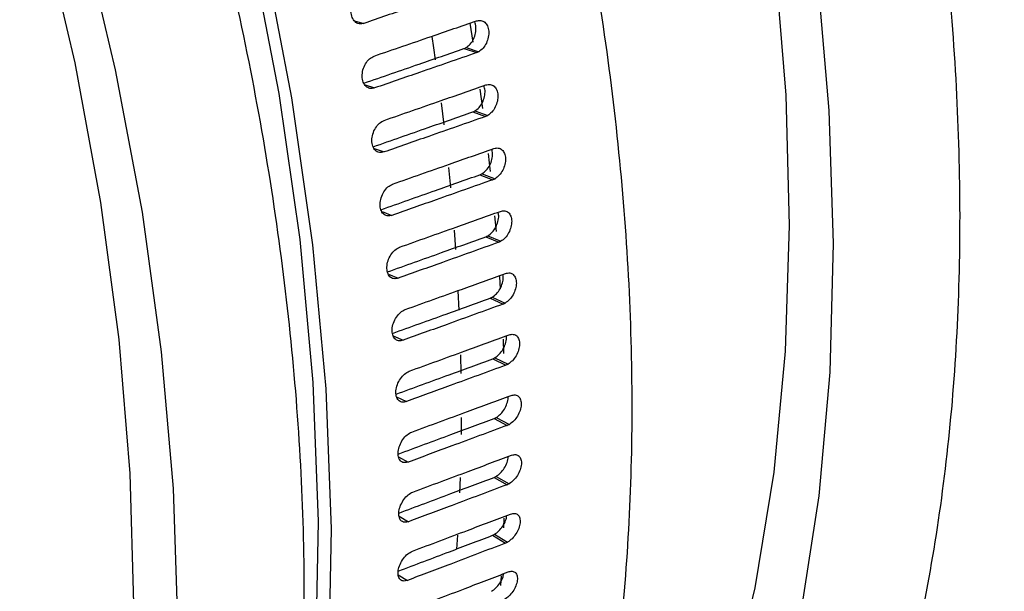
# Model space of a CAD drawing. Units: millimetres. Extents: x 69 to 56738, y 56 to 5926.
# Drawn here: x 688 to 701, y 99 to 107 of the extents above; entities that cross this region are included whole.
import ezdxf

# ---------------------------------------------------------------- set-up
doc = ezdxf.new("R2010")
doc.units = ezdxf.units.MM

msp = doc.modelspace()

# ---------------------------------------------------------------- linework, layer by layer
at = {"color": 7, "linetype": 'Continuous', "lineweight": 25}
for p, q in [((692.0323, 106.5253), (692.1578, 106.4898)), ((693.562, 106.4906), (693.6019, 106.2401)), ((693.4828, 106.1556), (693.6518, 106.1017)), ((693.5108, 106.1685), (693.6799, 106.1146)), ((692.174, 105.6743), (692.3009, 105.6339)), ((693.6939, 105.6177), (693.7285, 105.363)), ((693.1798, 105.4362), (693.2153, 105.1467)), ((693.5987, 105.3158), (693.7688, 105.2556)), ((693.6266, 105.3288), (693.7967, 105.2685)), ((692.2964, 104.8306), (692.4245, 104.7853)), ((693.695, 104.4844), (693.866, 104.4178)), ((693.7229, 104.4973), (693.8938, 104.4307)), ((692.3992, 103.995), (692.5283, 103.9447)), ((693.8887, 103.9401), (693.9074, 103.7304)), ((693.3519, 103.7506), (693.3706, 103.4949)), ((693.7717, 103.6618), (693.9434, 103.5889)), ((693.7995, 103.6748), (693.9712, 103.6019)), ((692.4826, 103.168), (692.6124, 103.1129)), ((693.9534, 103.1377), (693.9643, 102.9731)), ((693.4039, 102.9454), (693.4162, 102.6907)), ((693.8287, 102.8489), (694.001, 102.7697)), ((693.8564, 102.8619), (694.0287, 102.7828)), ((692.5466, 102.3504), (692.6767, 102.2906)), ((694, 102.3073), (694.0077, 102.1162)), ((693.4366, 102.0957), (693.4416, 101.8519)), ((693.8937, 102.0593), (694.0665, 101.9739)), ((693.8661, 102.0462), (694.0388, 101.9609)), ((692.591, 101.5426), (692.7212, 101.4783)), ((693.4455, 101.2683), (693.4439, 101.0437)), ((693.8838, 101.2544), (694.0568, 101.163)), ((693.9114, 101.2675), (694.0844, 101.1761)), ((692.6159, 100.7455), (692.7459, 100.6768)), ((693.9094, 100.4872), (694.0826, 100.3898)), ((693.4317, 100.4726), (693.4245, 100.2671)), ((693.8819, 100.4741), (694.0551, 100.3767)), ((692.6241, 99.958), (692.7508, 99.8867)), ((694.0116, 99.9311), (694.0069, 99.8069)), ((693.3968, 99.7091), (693.3849, 99.5228)), ((693.8604, 99.706), (694.0336, 99.6026)), ((693.8878, 99.7191), (694.061, 99.6158)), ((692.6129, 99.182), (692.7359, 99.1086)), ((693.9739, 99.1673), (693.9656, 99.0405))]:
    msp.add_line(p, q, dxfattribs=at)
at = {"color": 7, "linetype": 'Continuous', "lineweight": 25, "flags": 128}
for points in [[(690.6503, 92.6781), (690.7912, 93.1885), (691.1373, 94.7479), (691.3807, 96.3894), (691.5204, 98.1056), (691.5556, 99.8889), (691.4864, 101.7311), (691.3128, 103.6242), (691.0358, 105.5596), (690.6566, 107.5286), (690.1769, 109.5224), (689.5988, 111.5322), (688.9249, 113.5488), (688.1582, 115.5633), (687.3022, 117.5666), (686.3607, 119.5497), (685.3379, 121.5039), (685.1225, 121.8929)], [(689.1575, 88.6298), (689.3098, 88.8925), (689.9576, 90.1749), (690.508, 91.5598), (690.9586, 93.0411), (691.3073, 94.6121), (691.5525, 96.2657), (691.6932, 97.9947), (691.7288, 99.7911), (691.659, 101.6471), (691.4841, 103.5542), (691.2051, 105.5039), (690.8231, 107.4875), (690.3398, 109.4961), (689.7574, 111.5208), (689.0785, 113.5523), (688.3061, 115.5818), (687.4437, 117.5999), (686.4952, 119.5978), (685.4649, 121.5664), (685.3053, 121.8555)], [(694.3791, 120.514), (695.1909, 118.5906), (695.9166, 116.6575), (696.5532, 114.7233), (697.0977, 112.7966), (697.5477, 110.8861), (697.9013, 109.0003), (698.1567, 107.1475), (698.313, 105.3361), (698.3694, 103.5742), (698.3256, 101.8696), (698.1819, 100.23), (697.9388, 98.6626), (697.5976, 97.1745), (697.1596, 95.7723), (696.6268, 94.4623), (696.0017, 93.2503), (695.287, 92.1417), (694.4859, 91.1416), (693.602, 90.2543), (692.6393, 89.4838), (692.2692, 89.2325)], [(693.9113, 120.4307), (694.7079, 118.5421), (695.4191, 116.6439), (696.0417, 114.7448), (696.5729, 112.8535), (697.0103, 110.9786), (697.3518, 109.1286), (697.5958, 107.312), (697.7414, 105.537), (697.7878, 103.8118), (697.7348, 102.1443), (697.5826, 100.542), (697.3319, 99.0123), (696.984, 97.5621), (696.5403, 96.1981), (696.0029, 94.9264), (695.3742, 93.753), (694.6572, 92.6831), (693.8551, 91.7215), (693.661, 91.5184)], [(685.6992, 115.5032), (686.5109, 113.5798), (687.2367, 111.6467), (687.8732, 109.7125), (688.4177, 107.7858), (688.8678, 105.8753), (689.2213, 103.9894), (689.4768, 102.1367), (689.6331, 100.3253), (689.6895, 98.5634)], [(685.2314, 115.4198), (686.028, 113.5312), (686.7392, 111.6331), (687.3618, 109.734), (687.893, 107.8427), (688.3303, 105.9677), (688.6718, 104.1177), (688.9159, 102.3011), (689.0615, 100.5262), (689.1078, 98.801), (689.0548, 97.1335), (688.9026, 95.5312), (688.652, 94.0015), (688.304, 92.5513), (687.8603, 91.1873), (687.3229, 89.9156), (686.6943, 88.7422), (685.9773, 87.6722), (685.1751, 86.7107), (684.2915, 85.862), (683.3305, 85.13), (682.2964, 84.518), (681.6943, 84.2318)], [(693.0578, 106.3142), (693.0799, 106.1665), (693.1028, 106.0083)], [(693.8025, 104.7671), (693.8168, 104.6421), (693.8295, 104.5267)], [(693.2775, 104.5813), (693.2994, 104.3598), (693.3042, 104.3085)]]:
    msp.add_lwpolyline(points, dxfattribs=at)
at = {"color": 7, "linetype": 'Continuous', "lineweight": 25}
for points, knots in [([(699.3652, 92.5658), (699.4911, 92.602), (700.0122, 92.7517), (700.8741, 93.1317), (701.9423, 93.7042), (702.9405, 94.3929), (703.8701, 95.1844), (704.7268, 96.0786), (705.5082, 97.0719), (706.2113, 98.1616), (706.8334, 99.3439), (707.3717, 100.6149), (707.8236, 101.9696), (708.1871, 103.4026), (708.4605, 104.9079), (708.6428, 106.479), (708.7334, 108.1095), (708.7321, 109.7926), (708.6394, 111.5215), (708.4558, 113.2893), (708.1824, 115.0892), (707.8206, 116.9142), (707.3719, 118.7575), (706.8384, 120.6119), (706.2223, 122.4706), (705.5379, 124.2938), (704.9995, 125.5841), (704.702, 126.2551), (704.6616, 126.346)], [0, 0, 0, 0, 0.0128354, 0.0531211, 0.0932773, 0.1333766, 0.1734794, 0.2136578, 0.2539769, 0.2944793, 0.335182, 0.3760781, 0.4171434, 0.4583439, 0.4996436, 0.5410091, 0.5824127, 0.6238331, 0.6652521, 0.7066602, 0.7480523, 0.7894261, 0.8307811, 0.872118, 0.9134385, 0.9547448, 0.993865, 1, 1, 1, 1]), ([(695.0252, 90.0604), (695.1511, 90.0966), (695.6722, 90.2463), (696.5341, 90.6263), (697.6023, 91.1988), (698.6006, 91.8875), (699.5302, 92.679), (700.3869, 93.5732), (701.1682, 94.5665), (701.8714, 95.6562), (702.4935, 96.8385), (703.0317, 98.1095), (703.4836, 99.4642), (703.8471, 100.8972), (704.1206, 102.4024), (704.3029, 103.9736), (704.3934, 105.6041), (704.3922, 107.2872), (704.2994, 109.0161), (704.1158, 110.7839), (703.8424, 112.5838), (703.4806, 114.4088), (703.032, 116.252), (702.4984, 118.1065), (701.8823, 119.9652), (701.1979, 121.7884), (700.6595, 123.0787), (700.362, 123.7497), (700.3217, 123.8406)], [0, 0, 0, 0, 0.0128354, 0.0531211, 0.0932773, 0.1333766, 0.1734794, 0.2136578, 0.2539769, 0.2944793, 0.335182, 0.3760781, 0.4171434, 0.4583439, 0.4996436, 0.5410091, 0.5824127, 0.6238331, 0.6652521, 0.7066602, 0.7480523, 0.7894261, 0.8307811, 0.872118, 0.9134385, 0.9547448, 0.993865, 1, 1, 1, 1]), ([(690.6853, 87.555), (690.8112, 87.5912), (691.3322, 87.7409), (692.1941, 88.1209), (693.2624, 88.6934), (694.2606, 89.3821), (695.1902, 90.1736), (696.0469, 91.0678), (696.8283, 92.0611), (697.5314, 93.1507), (698.1535, 94.3331), (698.6917, 95.6041), (699.1437, 96.9588), (699.5072, 98.3918), (699.7806, 99.897), (699.9629, 101.4682), (700.0535, 103.0987), (700.0522, 104.7818), (699.9594, 106.5107), (699.7758, 108.2785), (699.5024, 110.0783), (699.1406, 111.9034), (698.692, 113.7466), (698.1585, 115.6011), (697.5424, 117.4598), (696.858, 119.283), (696.3195, 120.5733), (696.022, 121.2442), (695.9817, 121.3352)], [0, 0, 0, 0, 0.0128354, 0.0531211, 0.0932773, 0.1333766, 0.1734794, 0.2136578, 0.2539769, 0.2944793, 0.335182, 0.3760781, 0.4171434, 0.4583439, 0.4996436, 0.5410091, 0.5824127, 0.6238331, 0.6652521, 0.7066602, 0.7480523, 0.7894261, 0.8307811, 0.872118, 0.9134385, 0.9547448, 0.993865, 1, 1, 1, 1]), ([(686.3453, 85.0496), (686.4712, 85.0858), (686.9923, 85.2355), (687.8542, 85.6155), (688.9224, 86.188), (689.9206, 86.8767), (690.8502, 87.6682), (691.7069, 88.5624), (692.4883, 89.5557), (693.1914, 90.6453), (693.8135, 91.8277), (694.3518, 93.0987), (694.8037, 94.4534), (695.1672, 95.8864), (695.4406, 97.3916), (695.6229, 98.9628), (695.7135, 100.5933), (695.7122, 102.2764), (695.6194, 104.0053), (695.4358, 105.7731), (695.1625, 107.5729), (694.8006, 109.398), (694.352, 111.2412), (693.8185, 113.0957), (693.2024, 114.9544), (692.518, 116.7776), (691.9796, 118.0679), (691.682, 118.7388), (691.6417, 118.8298)], [0, 0, 0, 0, 0.0128354, 0.0531211, 0.0932773, 0.1333766, 0.1734794, 0.2136578, 0.2539769, 0.2944793, 0.335182, 0.3760781, 0.4171434, 0.4583439, 0.4996436, 0.5410091, 0.5824127, 0.6238331, 0.6652521, 0.7066602, 0.7480523, 0.7894261, 0.8307811, 0.872118, 0.9134385, 0.9547448, 0.993865, 1, 1, 1, 1]), ([(676.2525, 82.0332), (676.6155, 81.9963), (677.4346, 81.9131), (678.6717, 81.9247), (679.9614, 82.0428), (681.2018, 82.2823), (682.3885, 82.6367), (683.5165, 83.105), (684.5818, 83.6839), (685.5808, 84.3709), (686.5102, 85.1629), (687.367, 86.0569), (688.1483, 87.0503), (688.8515, 88.1399), (689.4735, 89.3223), (690.0118, 90.5933), (690.4637, 91.948), (690.8272, 93.381), (691.1006, 94.8862), (691.2829, 96.4574), (691.3735, 98.0879), (691.3722, 99.771), (691.2795, 101.4998), (691.0959, 103.2677), (690.8225, 105.0675), (690.4607, 106.8926), (690.012, 108.7358), (689.4785, 110.5903), (688.8624, 112.449), (688.178, 114.2722), (687.6396, 115.5625), (687.3421, 116.2334), (687.3017, 116.3244)], [0, 0, 0, 0, 0.0276292, 0.0623519, 0.0969154, 0.1313017, 0.165511, 0.1995661, 0.2335117, 0.2674092, 0.3013097, 0.3352741, 0.3693574, 0.4035957, 0.4380033, 0.4725743, 0.5072884, 0.5421168, 0.5770291, 0.6119969, 0.646997, 0.6820113, 0.7170245, 0.7520283, 0.7870187, 0.8219936, 0.8569526, 0.8918963, 0.9268262, 0.961744, 0.9948139, 1, 1, 1, 1]), ([(692.1578, 106.4898), (692.1364, 106.4858), (692.0937, 106.4779), (692.0377, 106.508), (691.9994, 106.5661), (691.983, 106.6447), (691.9925, 106.7325), (692.0253, 106.8153), (692.0775, 106.8829), (692.1199, 106.904), (692.1411, 106.9145)], [0, 0, 0, 0, 0.1253642, 0.2500085, 0.3748854, 0.4997432, 0.6243924, 0.7497217, 0.8748309, 1, 1, 1, 1]), ([(693.5153, 106.9555), (693.262, 106.8685), (692.8098, 106.7133), (692.357, 106.5581), (692.1578, 106.4898)], [0, 0, 0, 0, 0.5599653, 1, 1, 1, 1]), ([(692.2931, 106.0556), (692.546, 106.1427), (692.9976, 106.2983), (693.4486, 106.454), (693.647, 106.5225)], [0, 0, 0, 0, 0.5600191, 1, 1, 1, 1]), ([(693.5108, 106.1685), (693.53, 106.1825), (693.5683, 106.2106), (693.6132, 106.2803), (693.6403, 106.3607), (693.6444, 106.44), (693.636, 106.4942), (693.6224, 106.5121), (693.6212, 106.5136)], [0, 0, 0, 0, 0.1960196, 0.3922828, 0.5882165, 0.784798, 0.981227, 1, 1, 1, 1]), ([(693.647, 106.5225), (693.6671, 106.5266), (693.7072, 106.5346), (693.7598, 106.5091), (693.7969, 106.4583), (693.8146, 106.3877), (693.809, 106.3066), (693.7824, 106.2267), (693.7374, 106.1568), (693.699, 106.1287), (693.6799, 106.1146)], [0, 0, 0, 0, 0.1253512, 0.2501719, 0.3752857, 0.5001403, 0.6250928, 0.7500397, 0.8748938, 1, 1, 1, 1]), ([(692.1594, 105.6972), (692.4026, 105.7813), (692.844, 105.934), (693.2848, 106.0869), (693.4828, 106.1556)], [0, 0, 0, 0, 0.5509128, 1, 1, 1, 1]), ([(693.6518, 106.1017), (693.3998, 106.0144), (692.9498, 105.8583), (692.4992, 105.7024), (692.3009, 105.6339)], [0, 0, 0, 0, 0.559966, 1, 1, 1, 1]), ([(693.4828, 106.1556), (693.4881, 106.1576), (693.4975, 106.1611), (693.5068, 106.1662), (693.5108, 106.1685)], [0, 0, 0, 0, 0.5616414, 1, 1, 1, 1]), ([(693.6799, 106.1146), (693.6747, 106.1118), (693.6654, 106.1068), (693.656, 106.1033), (693.6518, 106.1017)], [0, 0, 0, 0, 0.55887788, 1, 1, 1, 1]), ([(692.3009, 105.6339), (692.2797, 105.6298), (692.2374, 105.6217), (692.1827, 105.6514), (692.146, 105.709), (692.1314, 105.787), (692.1426, 105.8743), (692.1767, 105.9566), (692.2297, 106.024), (692.272, 106.0451), (692.2931, 106.0556)], [0, 0, 0, 0, 0.1253643, 0.2500085, 0.3748854, 0.4997431, 0.6243923, 0.7497217, 0.8748309, 1, 1, 1, 1]), ([(692.4256, 105.2038), (692.6772, 105.2914), (693.1266, 105.4477), (693.5754, 105.6042), (693.7729, 105.6731)], [0, 0, 0, 0, 0.5600185, 1, 1, 1, 1]), ([(693.6266, 105.3288), (693.6458, 105.3428), (693.6843, 105.3708), (693.7303, 105.4403), (693.758, 105.5194), (693.7664, 105.6), (693.7534, 105.643), (693.747, 105.664)], [0, 0, 0, 0, 0.2015012, 0.4032525, 0.6046652, 0.8067436, 1, 1, 1, 1]), ([(693.7729, 105.6731), (693.7928, 105.6772), (693.8326, 105.6853), (693.884, 105.6602), (693.9196, 105.61), (693.9356, 105.54), (693.9283, 105.4595), (693.9004, 105.3802), (693.8544, 105.3106), (693.816, 105.2826), (693.7967, 105.2685)], [0, 0, 0, 0, 0.12535124, 0.25017188, 0.37528569, 0.50014024, 0.62509265, 0.75003961, 0.87489376, 1, 1, 1, 1]), ([(692.2814, 104.8549), (692.5235, 104.9395), (692.9629, 105.0931), (693.4017, 105.2468), (693.5987, 105.3158)], [0, 0, 0, 0, 0.5510338, 1, 1, 1, 1]), ([(693.5987, 105.3158), (693.6039, 105.3178), (693.6133, 105.3214), (693.6226, 105.3265), (693.6266, 105.3288)], [0, 0, 0, 0, 0.5616414, 1, 1, 1, 1]), ([(692.4245, 104.7853), (692.4034, 104.7811), (692.3614, 104.7729), (692.308, 104.8021), (692.273, 104.8591), (692.2602, 104.9365), (692.2731, 105.0232), (692.3085, 105.1051), (692.3623, 105.1722), (692.4045, 105.1933), (692.4256, 105.2038)], [0, 0, 0, 0, 0.1253643, 0.2500085, 0.3748854, 0.4997431, 0.6243922, 0.7497216, 0.874831, 1, 1, 1, 1]), ([(693.7688, 105.2556), (693.518, 105.1677), (693.0702, 105.0109), (692.6218, 104.8542), (692.4245, 104.7853)], [0, 0, 0, 0, 0.5599666, 1, 1, 1, 1]), ([(693.7967, 105.2685), (693.7915, 105.2657), (693.7822, 105.2606), (693.7729, 105.2571), (693.7688, 105.2556)], [0, 0, 0, 0, 0.55887798, 1, 1, 1, 1]), ([(692.5384, 104.3598), (692.7888, 104.4478), (693.236, 104.605), (693.6826, 104.7624), (693.8791, 104.8316)], [0, 0, 0, 0, 0.56001777, 1, 1, 1, 1]), ([(693.7229, 104.4973), (693.7421, 104.5113), (693.7807, 104.5393), (693.8276, 104.6084), (693.8567, 104.6869), (693.8666, 104.7636), (693.8557, 104.8035), (693.8507, 104.8216)], [0, 0, 0, 0, 0.2068143, 0.413885, 0.6206083, 0.8280148, 1, 1, 1, 1]), ([(693.8791, 104.8316), (693.8988, 104.8358), (693.9383, 104.844), (693.9885, 104.8194), (694.0226, 104.7698), (694.0368, 104.7005), (694.0279, 104.6207), (693.9986, 104.5419), (693.9518, 104.4727), (693.9132, 104.4447), (693.8938, 104.4307)], [0, 0, 0, 0, 0.12535124, 0.25017188, 0.37528569, 0.50014016, 0.62509251, 0.75003951, 0.87489367, 1, 1, 1, 1]), ([(692.384, 104.0207), (692.625, 104.1058), (693.0622, 104.2603), (693.4989, 104.4149), (693.695, 104.4844)], [0, 0, 0, 0, 0.551093, 1, 1, 1, 1]), ([(693.866, 104.4178), (693.6164, 104.3294), (693.1708, 104.1716), (692.7246, 104.0141), (692.5283, 103.9447)], [0, 0, 0, 0, 0.5599673, 1, 1, 1, 1]), ([(693.695, 104.4844), (693.7002, 104.4864), (693.7095, 104.49), (693.7188, 104.4951), (693.7229, 104.4973)], [0, 0, 0, 0, 0.5616414, 1, 1, 1, 1]), ([(693.8938, 104.4307), (693.8886, 104.4279), (693.8794, 104.4228), (693.8701, 104.4193), (693.866, 104.4178)], [0, 0, 0, 0, 0.5588781, 1, 1, 1, 1]), ([(692.5283, 103.9447), (692.5074, 103.9405), (692.4657, 103.9322), (692.4136, 103.9609), (692.3803, 104.0172), (692.3693, 104.0939), (692.3839, 104.1799), (692.4207, 104.2613), (692.4752, 104.3281), (692.5173, 104.3492), (692.5384, 104.3598)], [0, 0, 0, 0, 0.1253643, 0.2500085, 0.3748854, 0.499743, 0.6243921, 0.7497216, 0.874831, 1, 1, 1, 1]), ([(693.9655, 103.9988), (693.9851, 104.003), (694.0242, 104.0114), (694.0733, 103.9873), (694.1058, 103.9384), (694.1184, 103.8699), (694.1078, 103.7908), (694.0771, 103.7126), (694.0293, 103.6438), (693.9906, 103.6159), (693.9712, 103.6019)], [0, 0, 0, 0, 0.1253512, 0.2501719, 0.3752857, 0.5001401, 0.6250924, 0.7500394, 0.8748936, 1, 1, 1, 1]), ([(692.6315, 103.5241), (692.8807, 103.6127), (693.3256, 103.7708), (693.77, 103.9291), (693.9655, 103.9988)], [0, 0, 0, 0, 0.5600171, 1, 1, 1, 1]), ([(693.7995, 103.6748), (693.8188, 103.6888), (693.8575, 103.7167), (693.9054, 103.7854), (693.9357, 103.8632), (693.9472, 103.9359), (693.9382, 103.9727), (693.9345, 103.9878)], [0, 0, 0, 0, 0.212652, 0.4255673, 0.6381255, 0.8513859, 1, 1, 1, 1]), ([(692.4705, 103.1965), (692.7092, 103.2817), (693.1432, 103.4367), (693.5766, 103.592), (693.7717, 103.6618)], [0, 0, 0, 0, 0.5499414, 1, 1, 1, 1]), ([(693.7717, 103.6618), (693.7769, 103.6638), (693.7861, 103.6675), (693.7954, 103.6726), (693.7995, 103.6748)], [0, 0, 0, 0, 0.5616414, 1, 1, 1, 1]), ([(692.6124, 103.1129), (692.5917, 103.1087), (692.5503, 103.1002), (692.4995, 103.1283), (692.4679, 103.1839), (692.4587, 103.2598), (692.475, 103.3451), (692.5131, 103.4259), (692.5684, 103.4924), (692.6104, 103.5136), (692.6315, 103.5241)], [0, 0, 0, 0, 0.1253644, 0.2500085, 0.3748853, 0.4997429, 0.624392, 0.7497216, 0.874831, 1, 1, 1, 1]), ([(693.9434, 103.5889), (693.6951, 103.5), (693.2517, 103.3412), (692.8077, 103.1827), (692.6124, 103.1129)], [0, 0, 0, 0, 0.559968, 1, 1, 1, 1]), ([(693.9712, 103.6019), (693.966, 103.5991), (693.9567, 103.594), (693.9475, 103.5905), (693.9434, 103.5889)], [0, 0, 0, 0, 0.5588782, 1, 1, 1, 1]), ([(692.7048, 102.6976), (692.9527, 102.7867), (693.3955, 102.9459), (693.8377, 103.1052), (694.0322, 103.1754)], [0, 0, 0, 0, 0.5600163, 1, 1, 1, 1]), ([(693.8564, 102.8619), (693.8758, 102.8758), (693.9146, 102.9036), (693.9635, 102.972), (693.995, 103.049), (694.0079, 103.1176), (694.0008, 103.1511), (693.9982, 103.1631)], [0, 0, 0, 0, 0.2191084, 0.4384877, 0.6574993, 0.8772342, 1, 1, 1, 1]), ([(694.0322, 103.1754), (694.0516, 103.1797), (694.0904, 103.1882), (694.1383, 103.1647), (694.1693, 103.1164), (694.1801, 103.0487), (694.1679, 102.9704), (694.1358, 102.8929), (694.0871, 102.8246), (694.0482, 102.7967), (694.0287, 102.7828)], [0, 0, 0, 0, 0.1253512, 0.2501719, 0.3752857, 0.50014, 0.6250922, 0.7500393, 0.8748935, 1, 1, 1, 1]), ([(692.5377, 102.3818), (692.774, 102.4671), (693.2046, 102.6227), (693.6346, 102.7785), (693.8287, 102.8489)], [0, 0, 0, 0, 0.5486816, 1, 1, 1, 1]), ([(693.8287, 102.8489), (693.8339, 102.8509), (693.8431, 102.8545), (693.8524, 102.8597), (693.8564, 102.8619)], [0, 0, 0, 0, 0.5616414, 1, 1, 1, 1]), ([(694.001, 102.7697), (693.754, 102.6802), (693.3128, 102.5204), (692.871, 102.3608), (692.6767, 102.2906)], [0, 0, 0, 0, 0.5599688, 1, 1, 1, 1]), ([(694.0287, 102.7828), (694.0236, 102.7799), (694.0143, 102.7749), (694.0051, 102.7713), (694.001, 102.7697)], [0, 0, 0, 0, 0.5588783, 1, 1, 1, 1]), ([(692.6767, 102.2906), (692.6561, 102.2863), (692.6152, 102.2776), (692.5657, 102.3051), (692.5357, 102.3599), (692.5283, 102.435), (692.5464, 102.5195), (692.5858, 102.5997), (692.6418, 102.6659), (692.6838, 102.687), (692.7048, 102.6976)], [0, 0, 0, 0, 0.1253644, 0.2500085, 0.3748853, 0.4997429, 0.6243919, 0.7497216, 0.874831, 1, 1, 1, 1]), ([(692.7584, 101.8809), (693.005, 101.9706), (693.4456, 102.1308), (693.8855, 102.2913), (694.0791, 102.3619)], [0, 0, 0, 0, 0.5600156, 1, 1, 1, 1]), ([(693.8937, 102.0593), (693.9132, 102.0731), (693.9521, 102.1009), (694.002, 102.1688), (694.0346, 102.2449), (694.0489, 102.3094), (694.0435, 102.3395), (694.0419, 102.3484)], [0, 0, 0, 0, 0.22630149, 0.4528825, 0.67908383, 0.90603196, 1, 1, 1, 1]), ([(694.0791, 102.3619), (694.0984, 102.3663), (694.1368, 102.375), (694.1835, 102.3521), (694.213, 102.3046), (694.222, 102.2378), (694.2081, 102.1603), (694.1747, 102.0835), (694.125, 102.0156), (694.086, 101.9878), (694.0665, 101.9739)], [0, 0, 0, 0, 0.1253512, 0.2501719, 0.3752857, 0.5001399, 0.6250921, 0.7500392, 0.8748934, 1, 1, 1, 1]), ([(693.8661, 102.0462), (693.8712, 102.0482), (693.8804, 102.0519), (693.8897, 102.057), (693.8937, 102.0593)], [0, 0, 0, 0, 0.5616414, 1, 1, 1, 1]), ([(692.5855, 101.5772), (692.8193, 101.6627), (693.2464, 101.8189), (693.673, 101.9754), (693.8661, 102.0462)], [0, 0, 0, 0, 0.5473021, 1, 1, 1, 1]), ([(694.0388, 101.9609), (693.793, 101.8707), (693.3541, 101.7098), (692.9146, 101.5491), (692.7212, 101.4783)], [0, 0, 0, 0, 0.5599695, 1, 1, 1, 1]), ([(694.0665, 101.9739), (694.0613, 101.9711), (694.0521, 101.966), (694.0429, 101.9624), (694.0388, 101.9609)], [0, 0, 0, 0, 0.5588784, 1, 1, 1, 1]), ([(692.7212, 101.4783), (692.7008, 101.4739), (692.6602, 101.4651), (692.612, 101.492), (692.5837, 101.5459), (692.5782, 101.6201), (692.5979, 101.7038), (692.6386, 101.7833), (692.6955, 101.8491), (692.7374, 101.8703), (692.7584, 101.8809)], [0, 0, 0, 0, 0.12536443, 0.25000845, 0.37488526, 0.49974279, 0.62439183, 0.74972157, 0.87483104, 1, 1, 1, 1]), ([(692.7921, 101.0746), (693.0376, 101.165), (693.4758, 101.3263), (693.9136, 101.488), (694.1062, 101.5591)], [0, 0, 0, 0, 0.5600148, 1, 1, 1, 1]), ([(693.9114, 101.2675), (693.9309, 101.2813), (693.9699, 101.309), (694.0209, 101.3764), (694.0546, 101.4517), (694.0701, 101.5119), (694.0663, 101.5386), (694.0655, 101.5441)], [0, 0, 0, 0, 0.23438105, 0.46905122, 0.70332832, 0.93837864, 1, 1, 1, 1]), ([(694.1062, 101.5591), (694.1253, 101.5636), (694.1634, 101.5725), (694.2089, 101.5502), (694.2368, 101.5035), (694.2442, 101.4376), (694.2286, 101.3611), (694.1937, 101.285), (694.1431, 101.2177), (694.104, 101.19), (694.0844, 101.1761)], [0, 0, 0, 0, 0.1253512, 0.2501719, 0.3752857, 0.5001398, 0.625092, 0.7500391, 0.8748933, 1, 1, 1, 1]), ([(692.614, 100.7834), (692.8451, 100.869), (693.2687, 101.0259), (693.6917, 101.183), (693.8838, 101.2544)], [0, 0, 0, 0, 0.5457897, 1, 1, 1, 1]), ([(694.0568, 101.163), (693.8123, 101.0721), (693.3756, 100.91), (692.9383, 100.7481), (692.7459, 100.6768)], [0, 0, 0, 0, 0.5599703, 1, 1, 1, 1]), ([(693.8838, 101.2544), (693.8889, 101.2564), (693.8981, 101.2601), (693.9073, 101.2652), (693.9114, 101.2675)], [0, 0, 0, 0, 0.5616414, 1, 1, 1, 1]), ([(694.0844, 101.1761), (694.0793, 101.1732), (694.07, 101.1682), (694.0609, 101.1646), (694.0568, 101.163)], [0, 0, 0, 0, 0.5588785, 1, 1, 1, 1]), ([(692.7459, 100.6768), (692.7257, 100.6723), (692.6854, 100.6633), (692.6385, 100.6895), (692.6119, 100.7425), (692.6082, 100.8157), (692.6297, 100.8985), (692.6717, 100.9774), (692.7293, 101.0427), (692.7712, 101.064), (692.7921, 101.0746)], [0, 0, 0, 0, 0.1253645, 0.2500084, 0.3748852, 0.4997427, 0.6243917, 0.7497215, 0.8748311, 1, 1, 1, 1]), ([(692.8061, 100.2794), (693.0503, 100.3704), (693.4864, 100.533), (693.9218, 100.6959), (694.1135, 100.7676)], [0, 0, 0, 0, 0.56001401, 1, 1, 1, 1]), ([(693.9094, 100.4872), (693.929, 100.501), (693.9681, 100.5286), (694.0201, 100.5956), (694.0548, 100.6698), (694.0715, 100.7257), (694.0692, 100.7489), (694.069, 100.751)], [0, 0, 0, 0, 0.24354, 0.4873801, 0.7308119, 0.9750469, 1, 1, 1, 1]), ([(694.1135, 100.7676), (694.1324, 100.7722), (694.1702, 100.7813), (694.2146, 100.7596), (694.2409, 100.7138), (694.2465, 100.6489), (694.2293, 100.5733), (694.193, 100.4981), (694.1415, 100.4313), (694.1022, 100.4037), (694.0826, 100.3898)], [0, 0, 0, 0, 0.12535123, 0.25017185, 0.37528572, 0.50013977, 0.62509182, 0.75003898, 0.87489321, 1, 1, 1, 1]), ([(693.8819, 100.4741), (693.887, 100.4762), (693.8961, 100.4799), (693.9054, 100.485), (693.9094, 100.4872)], [0, 0, 0, 0, 0.56164142, 1, 1, 1, 1]), ([(692.6232, 100.0012), (692.8516, 100.0869), (693.2715, 100.2444), (693.6907, 100.4022), (693.8819, 100.4741)], [0, 0, 0, 0, 0.5441286, 1, 1, 1, 1]), ([(694.0551, 100.3767), (693.8118, 100.2851), (693.3773, 100.1216), (692.9422, 99.9585), (692.7508, 99.8867)], [0, 0, 0, 0, 0.5599711, 1, 1, 1, 1]), ([(694.0826, 100.3898), (694.0774, 100.387), (694.0682, 100.3819), (694.0591, 100.3783), (694.0551, 100.3767)], [0, 0, 0, 0, 0.5588786, 1, 1, 1, 1]), ([(692.7508, 99.8867), (692.7308, 99.8821), (692.6909, 99.8728), (692.6453, 99.8983), (692.6203, 99.9504), (692.6185, 100.0226), (692.6417, 100.1044), (692.685, 100.1825), (692.7434, 100.2474), (692.7852, 100.2687), (692.8061, 100.2794)], [0, 0, 0, 0, 0.1253645, 0.2500084, 0.3748852, 0.4997427, 0.6243916, 0.7497215, 0.8748311, 1, 1, 1, 1]), ([(692.8003, 99.4958), (693.0433, 99.5876), (693.4771, 99.7515), (693.9104, 99.9158), (694.101, 99.9881)], [0, 0, 0, 0, 0.5600132, 1, 1, 1, 1]), ([(693.8878, 99.7191), (693.9075, 99.7329), (693.9469, 99.7605), (693.999, 99.8264), (694.0374, 99.8999), (694.0466, 99.9465), (694.051, 99.9691)], [0, 0, 0, 0, 0.2538987, 0.5081097, 0.7618953, 1, 1, 1, 1]), ([(694.101, 99.9881), (694.1198, 99.9927), (694.1573, 100.002), (694.2004, 99.9811), (694.2252, 99.9362), (694.2291, 99.8724), (694.2102, 99.7978), (694.1726, 99.7233), (694.1201, 99.6572), (694.0807, 99.6296), (694.061, 99.6158)], [0, 0, 0, 0, 0.12535122, 0.25017184, 0.37528572, 0.50013969, 0.62509169, 0.75003887, 0.87489311, 1, 1, 1, 1]), ([(692.6131, 99.231), (692.8387, 99.3168), (693.2547, 99.4749), (693.6702, 99.6334), (693.8604, 99.706)], [0, 0, 0, 0, 0.5423005, 1, 1, 1, 1]), ([(693.8604, 99.706), (693.8655, 99.708), (693.8746, 99.7118), (693.8838, 99.7169), (693.8878, 99.7191)], [0, 0, 0, 0, 0.5616414, 1, 1, 1, 1]), ([(694.0336, 99.6026), (693.7915, 99.5103), (693.3592, 99.3454), (692.9264, 99.1809), (692.7359, 99.1086)], [0, 0, 0, 0, 0.5599719, 1, 1, 1, 1]), ([(694.061, 99.6158), (694.0559, 99.613), (694.0466, 99.6079), (694.0376, 99.6042), (694.0336, 99.6026)], [0, 0, 0, 0, 0.5588787, 1, 1, 1, 1]), ([(692.7359, 99.1086), (692.7161, 99.1038), (692.6765, 99.0944), (692.6323, 99.119), (692.609, 99.1702), (692.609, 99.2412), (692.6339, 99.322), (692.6786, 99.3994), (692.7378, 99.4639), (692.7795, 99.4852), (692.8003, 99.4958)], [0, 0, 0, 0, 0.1253645, 0.2500084, 0.3748852, 0.4997426, 0.6243915, 0.7497215, 0.8748311, 1, 1, 1, 1]), ([(692.7748, 98.7246), (693.0165, 98.8172), (693.4481, 98.9825), (693.8792, 99.1482), (694.0688, 99.221)], [0, 0, 0, 0, 0.5600124, 1, 1, 1, 1]), ([(693.8467, 98.9638), (693.8665, 98.9775), (693.906, 99.005), (693.9589, 99.0703), (693.9968, 99.1387), (694.0064, 99.1805), (694.0105, 99.1986)], [0, 0, 0, 0, 0.26566, 0.5316464, 0.7971879, 1, 1, 1, 1]), ([(694.0688, 99.221), (694.0875, 99.2258), (694.1247, 99.2353), (694.1666, 99.2151), (694.1899, 99.1712), (694.192, 99.1085), (694.1715, 99.035), (694.1324, 98.9614), (694.079, 98.8959), (694.0395, 98.8684), (694.0197, 98.8546)], [0, 0, 0, 0, 0.1253512, 0.2501718, 0.3752857, 0.5001396, 0.6250916, 0.7500388, 0.874893, 1, 1, 1, 1])]:
    msp.add_open_spline(points, degree=3, knots=knots, dxfattribs=at)

doc.saveas('drawing.dxf')
